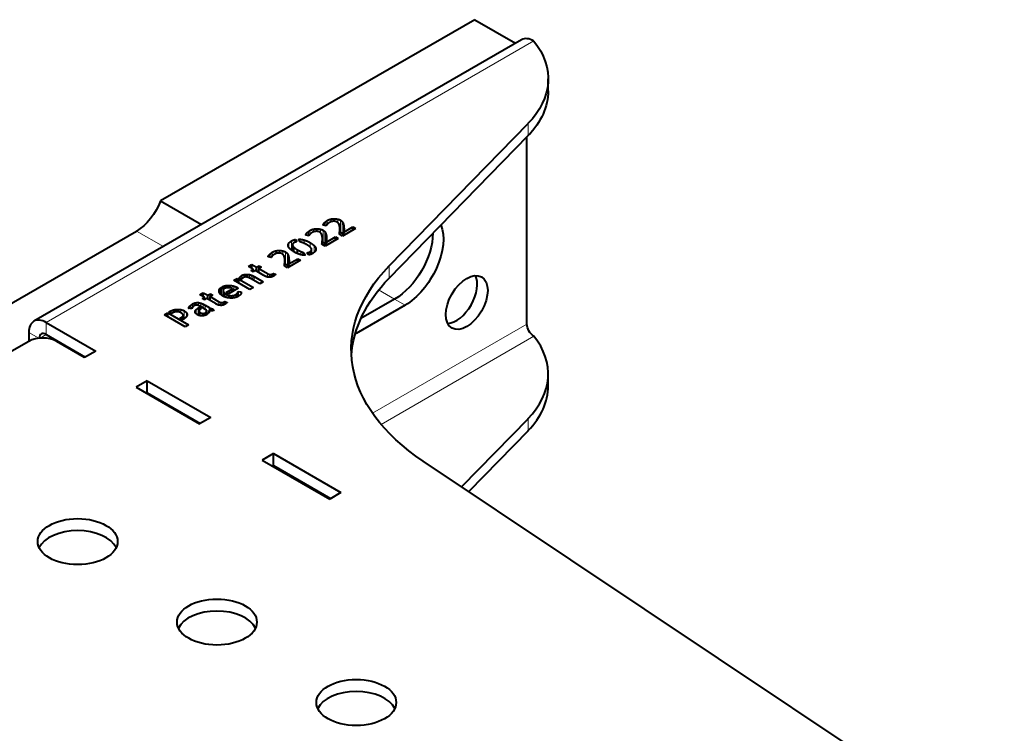
# Model space of a CAD drawing. Units: millimetres. Extents: x 2 to 1189, y 1 to 840.
# Drawn here: x 745 to 845, y 364 to 437 of the extents above; entities that cross this region are included whole.
import ezdxf

# ---------------------------------------------------------------- set-up
doc = ezdxf.new("R2010")
doc.units = ezdxf.units.MM
doc.header["$LTSCALE"] = 12.7
doc.layers.add('TANGENT_LINES', color=7, linetype='Continuous', lineweight=15)
doc.layers.add('Visible', color=7, linetype='Continuous', lineweight=40)

msp = doc.modelspace()

# ---------------------------------------------------------------- linework, layer by layer
at = {"layer": 'TANGENT_LINES'}
for p, q in [((796.983, 434.642), (747.486, 406.064)), ((796.385, 425.038), (796.385, 426.262)), ((775.638, 415.942), (775.638, 416.073)), ((775.736, 415.921), (775.736, 416.199)), ((775.863, 415.895), (775.863, 416.314)), ((775.999, 416.035), (775.999, 416.408)), ((776.38, 416.282), (776.38, 416.558)), ((776.755, 416.333), (776.755, 416.596)), ((777.091, 416.197), (777.091, 416.55)), ((777.355, 415.221), (777.355, 416.446)), ((777.537, 415.059), (777.537, 416.284)), ((777.644, 414.892), (777.644, 416.073)), ((777.692, 414.92), (777.692, 415.84)), ((756.641, 415.351), (759.374, 413.773)), ((773.872, 414.921), (773.872, 415.053)), ((773.97, 414.901), (773.97, 415.179)), ((774.096, 414.875), (774.096, 415.294)), ((774.232, 415.015), (774.232, 415.388)), ((774.614, 415.262), (774.614, 415.538)), ((774.988, 415.313), (774.988, 415.576)), ((775.324, 415.177), (775.324, 415.53)), ((775.588, 414.201), (775.588, 415.426)), ((775.77, 414.039), (775.77, 415.264)), ((775.877, 413.872), (775.877, 415.053)), ((775.926, 413.9), (775.926, 414.82)), ((777.255, 415.018), (777.255, 415.184)), ((777.277, 415.006), (777.277, 415.401)), ((777.707, 415.525), (777.707, 415.609)), ((772.095, 413.702), (772.095, 414.095)), ((772.362, 413.418), (772.362, 414.331)), ((772.493, 413.33), (772.493, 413.873)), ((773.656, 414.101), (773.656, 414.44)), ((774.261, 413.723), (774.261, 414.175)), ((774.677, 413.178), (774.677, 413.87)), ((775.488, 413.998), (775.488, 414.164)), ((775.51, 413.986), (775.51, 414.381)), ((775.94, 414.505), (775.94, 414.589)), ((770.056, 412.719), (770.056, 412.85)), ((770.154, 412.698), (770.154, 412.976)), ((770.281, 412.672), (770.281, 413.091)), ((770.417, 412.812), (770.417, 413.185)), ((770.798, 413.059), (770.798, 413.335)), ((771.172, 413.11), (771.172, 413.373)), ((771.509, 412.975), (771.509, 413.327)), ((771.772, 411.998), (771.772, 413.223)), ((771.955, 411.836), (771.955, 413.061)), ((772.061, 411.669), (772.061, 412.85)), ((772.649, 413.23), (772.649, 413.676)), ((773.32, 412.954), (773.32, 413.273)), ((774.241, 412.956), (774.241, 413.236)), ((774.394, 413.016), (774.394, 413.373)), ((774.854, 413.468), (774.854, 413.58)), ((771.673, 411.795), (771.673, 411.961)), ((771.694, 411.783), (771.694, 412.178)), ((772.11, 411.697), (772.11, 412.617)), ((772.125, 412.302), (772.125, 412.386)), ((782.296, 410.576), (782.296, 411.801)), ((767.329, 410.481), (767.329, 410.83)), ((767.601, 410.663), (767.601, 410.926)), ((768.112, 410.581), (768.112, 410.925)), ((768.287, 410.486), (768.287, 410.87)), ((769.953, 410.682), (769.953, 411.02)), ((770.132, 410.654), (770.132, 410.947)), ((770.289, 410.669), (770.289, 410.941)), ((770.431, 410.717), (770.431, 410.982)), ((765.728, 409.569), (765.728, 409.806)), ((766.121, 409.587), (766.121, 409.827)), ((767.181, 410.517), (767.181, 410.712)), ((768.446, 410.395), (768.446, 410.797)), ((768.589, 410.312), (768.589, 410.717)), ((765.058, 409.093), (765.058, 409.429)), ((765.473, 408.719), (765.473, 409.166)), ((765.593, 408.666), (765.593, 409.034)), ((765.729, 408.621), (765.729, 408.937)), ((765.965, 408.567), (765.965, 408.832)), ((766.472, 408.561), (766.472, 408.802)), ((766.508, 409.263), (766.508, 409.761)), ((766.719, 408.611), (766.719, 408.897)), ((766.791, 408.634), (766.791, 408.947)), ((766.849, 409.46), (766.849, 409.619)), ((766.866, 408.668), (766.866, 409.02)), ((766.925, 408.695), (766.925, 409.109)), ((781.223, 409.366), (782.841, 408.432)), ((762.153, 407.475), (762.153, 407.817)), ((762.32, 407.599), (762.32, 407.931)), ((762.505, 407.762), (762.505, 408.019)), ((762.712, 407.832), (762.712, 408.072)), ((762.938, 407.783), (762.938, 408.078)), ((763.177, 407.659), (763.177, 408.021)), ((763.407, 407.526), (763.407, 407.92)), ((763.618, 407.405), (763.618, 407.807)), ((765.016, 407.831), (765.016, 408.169)), ((765.194, 407.804), (765.194, 408.096)), ((765.351, 407.818), (765.351, 408.09)), ((765.493, 407.866), (765.493, 408.131)), ((766.217, 408.545), (766.217, 408.785)), ((783.902, 407.82), (782.841, 408.432)), ((760.082, 407.031), (760.082, 407.201)), ((760.392, 407.074), (760.392, 407.33)), ((760.759, 407.158), (760.759, 407.393)), ((761.137, 407.059), (761.137, 407.37)), ((761.477, 406.446), (761.477, 407.249)), ((761.714, 406.663), (761.714, 407.049)), ((761.958, 407.499), (761.958, 407.588)), ((762.032, 407.49), (762.032, 407.699)), ((762.608, 407.096), (762.608, 407.212)), ((762.715, 406.933), (762.715, 407.381)), ((762.912, 406.814), (762.912, 407.529)), ((762.996, 406.785), (762.996, 407.174)), ((763.111, 406.753), (763.111, 407.066)), ((763.357, 406.739), (763.357, 406.985)), ((763.767, 407.062), (763.767, 407.207)), ((764.014, 407.271), (764.014, 407.578)), ((764.085, 407.255), (764.085, 407.54)), ((764.187, 407.244), (764.187, 407.495)), ((764.298, 407.247), (764.298, 407.462)), ((747.486, 404.839), (747.486, 406.064)), ((761.235, 406.365), (761.235, 406.594)), ((761.339, 406.362), (761.339, 406.679)), ((780.606, 396.854), (796.276, 405.901)), ((746.729, 404.46), (745.718, 405.044)), ((747.486, 404.839), (746.849, 404.472)), ((778.952, 404.962), (778.874, 405.007)), ((781.475, 395.723), (796.983, 404.676)), ((796.385, 396.297), (796.385, 395.072)), ((770.891, 391.245), (770.961, 391.286)), ((772.305, 390.428), (772.376, 390.469))]:
    msp.add_line(p, q, dxfattribs=at)
at = {"layer": 'Visible'}
for p, q in [((790.973, 436.805), (759.091, 418.398)), ((790.973, 436.805), (795.119, 434.411)), ((795.733, 434.765), (746.236, 406.188)), ((798.439, 429.566), (798.439, 430.791)), ((782.296, 411.801), (796.385, 426.262)), ((782.296, 410.576), (796.385, 425.038)), ((796.276, 405.901), (796.276, 424.926)), ((759.091, 418.398), (763.237, 416.004)), ((775.908, 415.886), (775.594, 415.951)), ((738.512, 404.884), (756.641, 415.351)), ((774.141, 414.866), (773.827, 414.931)), ((777.559, 414.843), (777.237, 415.029)), ((777.283, 415.002), (777.283, 415.561)), ((778.877, 415.603), (777.559, 414.843)), ((777.697, 415.245), (778.598, 415.764)), ((777.697, 414.922), (777.697, 415.245)), ((778.598, 415.442), (778.598, 415.764)), ((778.598, 415.764), (778.877, 415.603)), ((772.477, 413.949), (772.477, 413.34)), ((772.785, 414.489), (772.929, 414.259)), ((772.785, 414.226), (772.785, 414.489)), ((773.263, 414.236), (773.088, 414.52)), ((775.792, 413.823), (775.47, 414.009)), ((775.516, 413.982), (775.516, 414.541)), ((777.11, 414.583), (775.792, 413.823)), ((775.93, 414.225), (776.831, 414.744)), ((775.93, 413.902), (775.93, 414.225)), ((776.831, 414.422), (776.831, 414.744)), ((776.831, 414.744), (777.11, 414.583)), ((772.987, 413.067), (772.987, 413.439)), ((773.611, 412.905), (773.611, 413.175)), ((773.611, 413.175), (773.79, 412.889)), ((774.089, 412.916), (773.945, 413.148)), ((774.42, 413.028), (774.42, 413.463)), ((768.014, 411.738), (768.362, 411.938)), ((768.362, 411.537), (768.362, 411.938)), ((768.362, 411.938), (768.823, 411.673)), ((768.823, 411.673), (769.082, 411.822)), ((769.082, 411.822), (769.317, 411.686)), ((769.082, 411.55), (769.082, 411.822)), ((770.325, 412.663), (770.011, 412.728)), ((771.977, 411.62), (771.654, 411.806)), ((771.7, 411.779), (771.7, 412.339)), ((773.294, 412.38), (771.977, 411.62)), ((772.115, 412.022), (773.015, 412.542)), ((772.115, 411.7), (772.115, 412.022)), ((773.015, 412.542), (773.294, 412.38)), ((773.015, 412.219), (773.015, 412.542)), ((767.922, 410.656), (767.922, 410.947)), ((768.475, 411.472), (768.014, 411.738)), ((768.262, 411.349), (768.475, 411.472)), ((768.497, 411.213), (768.262, 411.349)), ((768.475, 411.226), (768.475, 411.472)), ((768.71, 411.336), (768.497, 411.213)), ((769.585, 410.831), (768.71, 411.336)), ((768.823, 411.271), (768.823, 411.673)), ((769.317, 411.686), (769.059, 411.537)), ((769.059, 411.135), (769.059, 411.537)), ((769.059, 411.537), (769.953, 411.02)), ((770.563, 411.05), (770.777, 410.927)), ((770.563, 410.787), (770.563, 411.05)), ((766.535, 410.352), (766.846, 410.531)), ((768.158, 409.415), (766.535, 410.352)), ((766.846, 410.531), (767.047, 410.458)), ((766.846, 410.173), (766.846, 410.531)), ((767.047, 410.458), (768.506, 409.616)), ((767.047, 410.056), (767.047, 410.458)), ((767.303, 410.447), (767.082, 410.574)), ((769.151, 409.988), (768.267, 410.498)), ((768.589, 410.717), (769.501, 410.191)), ((769.501, 410.191), (769.151, 409.988)), ((770.563, 410.787), (770.552, 410.781)), ((763.077, 408.887), (763.425, 409.088)), ((763.537, 408.621), (763.077, 408.887)), ((763.425, 408.686), (763.425, 409.088)), ((763.425, 409.088), (763.885, 408.822)), ((763.885, 408.822), (764.144, 408.971)), ((763.885, 408.42), (763.885, 408.822)), ((764.379, 408.835), (764.121, 408.686)), ((764.144, 408.699), (764.144, 408.971)), ((764.144, 408.971), (764.379, 408.835)), ((765.243, 408.863), (765.243, 409.626)), ((765.243, 409.626), (765.519, 409.467)), ((765.634, 409.536), (765.364, 409.692)), ((765.43, 409.307), (765.43, 408.74)), ((765.738, 409.111), (766.403, 409.495)), ((765.992, 408.965), (765.738, 409.111)), ((766.978, 409.534), (765.992, 408.965)), ((766.403, 409.202), (766.403, 409.495)), ((766.949, 408.706), (766.949, 409.202)), ((766.949, 409.202), (767.269, 409.164)), ((767.269, 409.067), (767.269, 409.164)), ((768.506, 409.616), (768.158, 409.415)), ((763.324, 408.498), (763.537, 408.621)), ((763.56, 408.362), (763.324, 408.498)), ((763.537, 408.375), (763.537, 408.621)), ((763.773, 408.485), (763.56, 408.362)), ((763.618, 407.807), (764.014, 407.578)), ((764.647, 407.98), (763.773, 408.485)), ((764.121, 408.686), (765.016, 408.169)), ((764.121, 408.284), (764.121, 408.686)), ((765.626, 407.937), (765.614, 407.93)), ((765.626, 407.937), (765.626, 408.199)), ((765.626, 408.199), (765.839, 408.076)), ((783.902, 407.82), (778.952, 404.962)), ((782.841, 408.432), (779.413, 406.453)), ((782.841, 408.432), (779.413, 406.453)), ((759.472, 406.848), (759.817, 407.048)), ((761.592, 405.624), (759.472, 406.848)), ((759.817, 406.649), (759.817, 407.048)), ((759.817, 407.048), (761.937, 405.824)), ((759.935, 407.116), (760.082, 407.201)), ((760.196, 406.965), (759.935, 407.116)), ((760.337, 407.046), (760.196, 406.965)), ((762.265, 407.461), (761.937, 407.501)), ((762.912, 407.529), (763.039, 407.602)), ((762.984, 407.227), (762.984, 406.789)), ((763.039, 407.339), (763.039, 407.602)), ((763.039, 407.602), (763.243, 407.484)), ((763.764, 407.32), (763.157, 407.671)), ((763.243, 407.484), (763.18, 407.448)), ((763.586, 406.785), (763.586, 407.031)), ((763.586, 407.031), (763.819, 406.896)), ((763.916, 406.976), (763.698, 407.102)), ((763.774, 407.059), (763.774, 407.259)), ((764.009, 407.106), (764.009, 407.272)), ((764.397, 407.262), (764.397, 407.463)), ((764.397, 407.463), (764.498, 407.299)), ((747.486, 406.064), (752.506, 403.166)), ((761.036, 406.48), (761.235, 406.594)), ((761.29, 406.334), (761.036, 406.48)), ((761.428, 406.413), (761.29, 406.334)), ((761.382, 406.387), (761.382, 406.785)), ((761.937, 405.824), (761.592, 405.624)), ((745.718, 405.044), (745.718, 404.145)), ((747.486, 404.839), (751.445, 402.553)), ((745.718, 404.145), (742.819, 402.472)), ((751.375, 402.512), (748.546, 404.145)), ((752.506, 403.166), (751.375, 402.512)), ((798.439, 399.601), (798.439, 400.825)), ((757.739, 400.145), (756.607, 399.491)), ((757.739, 398.92), (757.739, 400.145)), ((757.739, 400.145), (764.173, 396.43)), ((756.607, 399.491), (763.042, 395.776)), ((757.739, 398.92), (757.668, 398.879)), ((757.739, 398.92), (763.113, 395.817)), ((764.173, 396.43), (763.042, 395.776)), ((796.385, 396.297), (789.646, 389.379)), ((796.385, 395.072), (790.368, 388.897)), ((770.537, 392.755), (769.406, 392.102)), ((769.406, 392.102), (776.265, 388.142)), ((770.537, 391.531), (770.537, 392.755)), ((770.537, 392.755), (777.396, 388.795)), ((847.427, 350.787), (785.748, 391.983)), ((770.537, 391.531), (770.466, 391.49)), ((770.537, 391.531), (776.335, 388.183)), ((777.396, 388.795), (776.265, 388.142))]:
    msp.add_line(p, q, dxfattribs=at)
for centre, major_axis, start_param, end_param in [((796.983, 432.6), (1.25, -2.165), 2.356194, 3.141593), ((789.111, 408.704), (1.5, 2.598), 3.50296, 5.921818), ((747.486, 404.023), (1.25, -2.165), 2.356194, 3.926991), ((747.486, 404.023), (0.5, -0.866), 2.356194, 3.884505), ((747.132, 403.329), (-2, 0), 3.926991, 5.497787), ((782.439, 400.825), (-16, 0), 2.629224, 3.57157), ((782.439, 399.601), (-16, 0), 2.629224, 3.141593), ((750.668, 382.59), (-4.05, 0), 3.406574, 6.018204), ((764.81, 374.425), (-4.05, 0), 3.406574, 6.018204), ((778.952, 366.26), (-4.05, 0), 3.406574, 6.018204)]:
    msp.add_ellipse(centre, major_axis=major_axis, ratio=0.57735, start_param=start_param, end_param=end_param, dxfattribs=at)
at = {"layer": 'Visible', "extrusion": (0, 0, -1)}
for centre, major_axis, start_param, end_param in [((782.439, 430.791), (16, 0), 5.853208, 6.795554), ((782.439, 429.566), (16, 0), 0, 0.512369), ((756.641, 418.617), (-2, -3.464), 4.45059, 5.497787), ((783.902, 412.31), (-2.75, -4.763), 3.573986, 5.497787), ((782.841, 412.923), (-2.75, -4.763), 3.936106, 5.497787), ((782.841, 412.923), (-2.75, -4.763), 3.936106, 5.497787), ((808.444, 403.31), (30, 0), 2.428789, 3.653961), ((808.444, 402.085), (30, 0), 3.176955, 3.653961), ((796.983, 405.493), (-0.5, 0.866), 3.926991, 5.497787), ((778.952, 409.453), (-2.75, -4.763), 5.497787, 5.525814)]:
    msp.add_ellipse(centre, major_axis=major_axis, ratio=0.57735, start_param=start_param, end_param=end_param, dxfattribs=at)
at = {"layer": 'Visible'}
for centre, major_axis in [((790.171, 408.092), (1.5, 2.598)), ((750.668, 383.815), (-4.05, 0)), ((764.81, 375.65), (-4.05, 0)), ((778.952, 367.485), (-4.05, 0))]:
    msp.add_ellipse(centre, major_axis=major_axis, ratio=0.57735, dxfattribs=at)
for points in [[(775.594, 415.951), (775.599, 416.007), (775.638, 416.073)], [(775.638, 416.073), (775.677, 416.138), (775.736, 416.199)], [(775.736, 416.199), (775.795, 416.26), (775.863, 416.314)], [(775.863, 416.314), (775.93, 416.368), (775.999, 416.408)], [(775.947, 415.969), (775.927, 415.931), (775.908, 415.886)], [(775.999, 416.408), (776.186, 416.516), (776.38, 416.558)], [(776.118, 416.132), (776.051, 416.085), (776.009, 416.046)], [(776.296, 416.243), (776.184, 416.178), (776.118, 416.132)], [(776.38, 416.558), (776.575, 416.6), (776.755, 416.596)], [(776.615, 416.338), (776.518, 416.331), (776.435, 416.304)], [(776.755, 416.596), (776.934, 416.592), (777.091, 416.55)], [(777.021, 416.25), (776.92, 416.308), (776.816, 416.326)], [(777.091, 416.55), (777.248, 416.507), (777.355, 416.446)], [(777.251, 415.886), (777.225, 416.002), (777.172, 416.098)], [(777.281, 415.644), (777.277, 415.77), (777.251, 415.886)], [(777.355, 416.446), (777.467, 416.381), (777.537, 416.284)], [(777.537, 416.284), (777.608, 416.187), (777.644, 416.073)], [(777.644, 416.073), (777.68, 415.959), (777.692, 415.84)], [(777.692, 415.84), (777.705, 415.721), (777.707, 415.609)], [(773.827, 414.931), (773.832, 414.987), (773.872, 415.053)], [(773.872, 415.053), (773.911, 415.118), (773.97, 415.179)], [(773.97, 415.179), (774.029, 415.24), (774.096, 415.294)], [(774.096, 415.294), (774.163, 415.348), (774.232, 415.388)], [(774.181, 414.949), (774.161, 414.911), (774.141, 414.866)], [(774.232, 415.388), (774.419, 415.495), (774.614, 415.538)], [(774.351, 415.112), (774.284, 415.065), (774.243, 415.026)], [(774.529, 415.223), (774.417, 415.158), (774.351, 415.112)], [(774.614, 415.538), (774.808, 415.58), (774.988, 415.576)], [(774.848, 415.318), (774.751, 415.311), (774.669, 415.284)], [(774.988, 415.576), (775.167, 415.572), (775.324, 415.53)], [(775.254, 415.229), (775.153, 415.288), (775.05, 415.306)], [(775.324, 415.53), (775.481, 415.487), (775.588, 415.426)], [(775.484, 414.866), (775.458, 414.982), (775.405, 415.078)], [(775.514, 414.624), (775.51, 414.749), (775.484, 414.866)], [(775.588, 415.426), (775.7, 415.361), (775.77, 415.264)], [(775.77, 415.264), (775.841, 415.166), (775.877, 415.053)], [(775.877, 415.053), (775.913, 414.939), (775.926, 414.82)], [(775.926, 414.82), (775.939, 414.701), (775.94, 414.589)], [(777.237, 415.029), (777.242, 415.085), (777.255, 415.184)], [(777.255, 415.184), (777.268, 415.283), (777.277, 415.401)], [(777.285, 415.257), (777.322, 415.24), (777.355, 415.221)], [(777.355, 415.221), (777.467, 415.156), (777.537, 415.059)], [(777.537, 415.059), (777.596, 414.977), (777.631, 414.884)], [(777.703, 415.403), (777.697, 415.308), (777.697, 415.245)], [(777.707, 415.562), (777.707, 415.477), (777.703, 415.403)], [(777.707, 415.609), (777.707, 415.585), (777.707, 415.561)], [(772.095, 414.095), (772.176, 414.223), (772.362, 414.331)], [(772.362, 414.331), (772.561, 414.445), (772.785, 414.489)], [(772.493, 413.873), (772.529, 413.783), (772.649, 413.676)], [(772.656, 414.172), (772.549, 414.11), (772.503, 414.037)], [(773.088, 414.52), (773.361, 414.525), (773.656, 414.44)], [(773.271, 414.235), (773.266, 414.235), (773.263, 414.236)], [(773.568, 414.14), (773.41, 414.205), (773.271, 414.235)], [(773.656, 414.44), (773.951, 414.354), (774.261, 414.175)], [(774.261, 414.175), (774.529, 414.02), (774.677, 413.87)], [(774.677, 413.87), (774.825, 413.72), (774.854, 413.58)], [(775.47, 414.009), (775.475, 414.065), (775.488, 414.164)], [(775.488, 414.164), (775.501, 414.263), (775.51, 414.381)], [(775.518, 414.237), (775.555, 414.22), (775.588, 414.201)], [(775.588, 414.201), (775.7, 414.136), (775.77, 414.039)], [(775.77, 414.039), (775.83, 413.957), (775.864, 413.864)], [(775.936, 414.383), (775.93, 414.288), (775.93, 414.225)], [(775.94, 414.542), (775.941, 414.457), (775.936, 414.383)], [(775.94, 414.589), (775.94, 414.565), (775.94, 414.541)], [(770.011, 412.728), (770.017, 412.784), (770.056, 412.85)], [(770.056, 412.85), (770.095, 412.916), (770.154, 412.976)], [(770.154, 412.976), (770.213, 413.037), (770.281, 413.091)], [(770.281, 413.091), (770.348, 413.145), (770.417, 413.185)], [(770.417, 413.185), (770.604, 413.293), (770.798, 413.335)], [(770.535, 412.909), (770.469, 412.862), (770.427, 412.823)], [(770.713, 413.02), (770.602, 412.955), (770.535, 412.909)], [(770.798, 413.335), (770.992, 413.377), (771.172, 413.373)], [(771.033, 413.115), (770.935, 413.108), (770.853, 413.081)], [(771.172, 413.373), (771.352, 413.369), (771.509, 413.327)], [(771.439, 413.027), (771.338, 413.085), (771.234, 413.103)], [(771.509, 413.327), (771.666, 413.284), (771.772, 413.223)], [(771.669, 412.663), (771.643, 412.779), (771.59, 412.875)], [(771.772, 413.223), (771.885, 413.158), (771.955, 413.061)], [(771.955, 413.061), (772.025, 412.964), (772.061, 412.85)], [(772.061, 412.85), (772.097, 412.736), (772.11, 412.617)], [(772.649, 413.676), (772.768, 413.568), (772.987, 413.439)], [(772.987, 413.439), (773.165, 413.339), (773.32, 413.273)], [(773.32, 413.273), (773.476, 413.206), (773.611, 413.175)], [(773.945, 413.148), (774.106, 413.158), (774.241, 413.236)], [(774.241, 413.236), (774.348, 413.298), (774.394, 413.373)], [(774.405, 413.537), (774.371, 413.626), (774.25, 413.735)], [(770.365, 412.746), (770.345, 412.708), (770.325, 412.663)], [(771.654, 411.806), (771.66, 411.862), (771.673, 411.961)], [(771.699, 412.421), (771.694, 412.547), (771.669, 412.663)], [(771.673, 411.961), (771.686, 412.06), (771.694, 412.178)], [(771.702, 412.034), (771.74, 412.017), (771.772, 411.998)], [(771.772, 411.998), (771.885, 411.933), (771.955, 411.836)], [(771.955, 411.836), (772.014, 411.755), (772.049, 411.661)], [(772.11, 412.617), (772.123, 412.498), (772.125, 412.386)], [(772.121, 412.18), (772.115, 412.085), (772.115, 412.022)], [(772.125, 412.34), (772.125, 412.254), (772.121, 412.18)], [(772.125, 412.386), (772.125, 412.362), (772.125, 412.338)], [(767.181, 410.712), (767.243, 410.781), (767.329, 410.83)], [(767.329, 410.83), (767.458, 410.905), (767.601, 410.926)], [(767.601, 410.926), (767.744, 410.947), (767.922, 410.947)], [(767.922, 410.947), (768.02, 410.947), (768.112, 410.925)], [(768.112, 410.925), (768.204, 410.903), (768.287, 410.87)], [(768.287, 410.87), (768.371, 410.837), (768.446, 410.797)], [(769.713, 410.765), (769.628, 410.806), (769.585, 410.831)], [(769.953, 411.02), (770.051, 410.963), (770.132, 410.947)], [(770.132, 410.947), (770.212, 410.93), (770.289, 410.941)], [(770.289, 410.941), (770.365, 410.952), (770.431, 410.982)], [(770.431, 410.982), (770.497, 411.012), (770.563, 411.05)], [(770.638, 410.832), (770.601, 410.809), (770.563, 410.787)], [(770.71, 410.879), (770.681, 410.859), (770.638, 410.832)], [(770.777, 410.927), (770.745, 410.902), (770.71, 410.879)], [(765.364, 409.692), (765.534, 409.774), (765.728, 409.806)], [(765.728, 409.806), (765.922, 409.838), (766.121, 409.827)], [(766.121, 409.827), (766.319, 409.815), (766.508, 409.761)], [(767.082, 410.574), (767.119, 410.643), (767.181, 410.712)], [(767.487, 410.616), (767.447, 410.593), (767.392, 410.546)], [(767.873, 410.669), (767.772, 410.691), (767.679, 410.682)], [(768.446, 410.797), (768.52, 410.757), (768.589, 410.717)], [(769.908, 410.693), (769.798, 410.724), (769.713, 410.765)], [(770.552, 410.781), (770.509, 410.756), (770.461, 410.732)], [(765.058, 409.429), (765.111, 409.54), (765.243, 409.626)], [(765.519, 409.467), (765.433, 409.394), (765.43, 409.315)], [(765.473, 409.166), (765.519, 409.095), (765.593, 409.034)], [(765.593, 409.034), (765.666, 408.973), (765.729, 408.937)], [(765.729, 408.937), (765.842, 408.872), (765.965, 408.832)], [(766.034, 409.596), (765.928, 409.603), (765.825, 409.589)], [(765.965, 408.832), (766.089, 408.792), (766.217, 408.785)], [(766.217, 408.785), (766.345, 408.777), (766.472, 408.802)], [(766.403, 409.495), (766.328, 409.538), (766.234, 409.564)], [(766.472, 408.802), (766.598, 408.827), (766.719, 408.897)], [(766.508, 409.761), (766.696, 409.707), (766.849, 409.619)], [(766.719, 408.897), (766.751, 408.915), (766.791, 408.947)], [(766.791, 408.947), (766.831, 408.978), (766.866, 409.02)], [(766.849, 409.619), (766.918, 409.579), (766.978, 409.534)], [(766.866, 409.02), (766.9, 409.061), (766.925, 409.109)], [(766.925, 409.109), (766.95, 409.156), (766.949, 409.202)], [(767.226, 408.933), (767.16, 408.825), (766.964, 408.712)], [(762.032, 407.699), (762.081, 407.757), (762.153, 407.817)], [(762.153, 407.817), (762.225, 407.877), (762.32, 407.931)], [(762.32, 407.931), (762.406, 407.981), (762.505, 408.019)], [(762.505, 408.019), (762.605, 408.056), (762.712, 408.072)], [(762.712, 408.072), (762.82, 408.087), (762.938, 408.078)], [(762.918, 407.792), (762.82, 407.832), (762.747, 407.834)], [(762.938, 408.078), (763.056, 408.068), (763.177, 408.021)], [(763.177, 408.021), (763.298, 407.975), (763.407, 407.92)], [(763.407, 407.92), (763.517, 407.865), (763.618, 407.807)], [(764.776, 407.914), (764.691, 407.955), (764.647, 407.98)], [(764.97, 407.842), (764.861, 407.873), (764.776, 407.914)], [(765.016, 408.169), (765.114, 408.112), (765.194, 408.096)], [(765.194, 408.096), (765.274, 408.079), (765.351, 408.09)], [(765.351, 408.09), (765.427, 408.101), (765.493, 408.131)], [(765.493, 408.131), (765.559, 408.161), (765.626, 408.199)], [(765.7, 407.981), (765.663, 407.958), (765.626, 407.937)], [(765.839, 408.076), (765.807, 408.051), (765.772, 408.028)], [(760.082, 407.201), (760.217, 407.279), (760.392, 407.33)], [(760.392, 407.33), (760.568, 407.382), (760.759, 407.393)], [(760.759, 407.393), (760.95, 407.403), (761.137, 407.37)], [(761.009, 407.117), (760.927, 407.148), (760.821, 407.157)], [(761.137, 407.37), (761.324, 407.337), (761.477, 407.249)], [(761.329, 406.912), (761.273, 406.981), (761.143, 407.056)], [(761.382, 406.785), (761.385, 406.844), (761.329, 406.912)], [(761.477, 407.249), (761.638, 407.156), (761.714, 407.049)], [(761.958, 407.588), (761.983, 407.641), (762.032, 407.699)], [(762.278, 407.515), (762.268, 407.48), (762.265, 407.461)], [(762.314, 407.591), (762.288, 407.551), (762.278, 407.515)], [(762.484, 407.75), (762.421, 407.714), (762.38, 407.672)], [(762.608, 407.212), (762.633, 407.299), (762.715, 407.381)], [(762.715, 407.381), (762.797, 407.463), (762.912, 407.529)], [(762.996, 407.174), (763.019, 407.119), (763.111, 407.066)], [(763.18, 407.448), (763.123, 407.415), (763.071, 407.372)], [(763.111, 407.066), (763.241, 406.991), (763.357, 406.985)], [(763.357, 406.985), (763.473, 406.979), (763.586, 407.031)], [(763.698, 407.102), (763.752, 407.151), (763.767, 407.207)], [(763.819, 406.896), (763.81, 406.888), (763.784, 406.873)], [(764.014, 407.578), (764.037, 407.564), (764.085, 407.54)], [(764.085, 407.54), (764.132, 407.516), (764.187, 407.495)], [(764.187, 407.495), (764.242, 407.473), (764.298, 407.462)], [(764.298, 407.462), (764.354, 407.451), (764.397, 407.463)], [(761.235, 406.594), (761.298, 406.631), (761.339, 406.679)], [(761.339, 406.679), (761.379, 406.727), (761.382, 406.785)]]:
    msp.add_open_spline(points, degree=2, dxfattribs=at)
for points, knots in [([(776.009, 416.046), (776.003, 416.041), (775.998, 416.035), (775.965, 416.002), (775.947, 415.969)], [0, 0, 0, 0.14157, 0.14157, 1, 1, 1]), ([(776.435, 416.304), (776.405, 416.294), (776.379, 416.283), (776.332, 416.264), (776.296, 416.243)], [0, 0, 0, 0.365399, 0.365399, 1, 1, 1]), ([(776.816, 416.326), (776.785, 416.332), (776.754, 416.335), (776.683, 416.342), (776.615, 416.338)], [0, 0, 0, 0.303804, 0.303804, 1, 1, 1]), ([(777.172, 416.098), (777.14, 416.155), (777.092, 416.198), (777.06, 416.227), (777.021, 416.25)], [0, 0, 0, 0.599225, 0.599225, 1, 1, 1]), ([(774.243, 415.026), (774.237, 415.021), (774.231, 415.015), (774.198, 414.982), (774.181, 414.949)], [0, 0, 0, 0.14157, 0.14157, 1, 1, 1]), ([(774.669, 415.284), (774.639, 415.273), (774.612, 415.263), (774.565, 415.244), (774.529, 415.223)], [0, 0, 0, 0.365399, 0.365399, 1, 1, 1]), ([(775.05, 415.306), (775.018, 415.312), (774.987, 415.315), (774.916, 415.322), (774.848, 415.318)], [0, 0, 0, 0.303804, 0.303804, 1, 1, 1]), ([(775.405, 415.078), (775.373, 415.135), (775.325, 415.178), (775.293, 415.207), (775.254, 415.229)], [0, 0, 0, 0.599225, 0.599225, 1, 1, 1]), ([(777.277, 415.401), (777.283, 415.479), (777.283, 415.561), (777.283, 415.602), (777.281, 415.644)], [0, 0, 0, 0.665609, 0.665609, 1, 1, 1]), ([(772.044, 413.828), (772.036, 413.866), (772.036, 413.904), (772.037, 414.002), (772.095, 414.095)], [0, 0, 0, 0.273899, 0.273899, 1, 1, 1]), ([(772.221, 413.54), (772.14, 413.623), (772.095, 413.702), (772.058, 413.766), (772.044, 413.828)], [0, 0, 0, 0.552892, 0.552892, 1, 1, 1]), ([(772.503, 414.037), (772.477, 413.996), (772.477, 413.949), (772.477, 413.913), (772.493, 413.873)], [0, 0, 0, 0.561694, 0.561694, 1, 1, 1]), ([(772.929, 414.259), (772.852, 414.25), (772.784, 414.228), (772.715, 414.206), (772.656, 414.172)], [0, 0, 0, 0.496762, 0.496762, 1, 1, 1]), ([(773.91, 413.972), (773.89, 413.983), (773.87, 413.994), (773.757, 414.056), (773.654, 414.102), (773.61, 414.123), (773.568, 414.14)], [0, 0, 0, 0.109324, 0.109324, 0.732391, 0.732391, 1, 1, 1]), ([(774.25, 413.735), (774.148, 413.825), (773.977, 413.932), (773.97, 413.936), (773.962, 413.941), (773.937, 413.956), (773.91, 413.972)], [0, 0, 0, 0.842009, 0.842009, 0.877811, 0.877811, 1, 1, 1]), ([(775.51, 414.381), (775.516, 414.459), (775.516, 414.541), (775.516, 414.582), (775.514, 414.624)], [0, 0, 0, 0.665609, 0.665609, 1, 1, 1]), ([(770.427, 412.823), (770.421, 412.818), (770.416, 412.812), (770.382, 412.779), (770.365, 412.746)], [0, 0, 0, 0.14157, 0.14157, 1, 1, 1]), ([(770.853, 413.081), (770.823, 413.071), (770.796, 413.06), (770.75, 413.041), (770.713, 413.02)], [0, 0, 0, 0.365399, 0.365399, 1, 1, 1]), ([(771.234, 413.103), (771.203, 413.109), (771.172, 413.112), (771.101, 413.119), (771.033, 413.115)], [0, 0, 0, 0.303804, 0.303804, 1, 1, 1]), ([(771.59, 412.875), (771.558, 412.932), (771.51, 412.975), (771.478, 413.004), (771.439, 413.027)], [0, 0, 0, 0.599225, 0.599225, 1, 1, 1]), ([(772.636, 413.236), (772.554, 413.283), (772.484, 413.33), (772.476, 413.335), (772.468, 413.34), (772.411, 413.379), (772.361, 413.418), (772.281, 413.479), (772.221, 413.54)], [0, 0, 0, 0.30525, 0.30525, 0.338906, 0.338906, 0.593534, 0.593534, 1, 1, 1]), ([(773.233, 412.975), (773.112, 413.01), (772.988, 413.061), (772.936, 413.083), (772.883, 413.107), (772.761, 413.164), (772.636, 413.236)], [0, 0, 0, 0.418153, 0.418153, 0.593973, 0.593973, 1, 1, 1]), ([(773.79, 412.889), (773.702, 412.89), (773.613, 412.899), (773.47, 412.914), (773.321, 412.951), (773.277, 412.962), (773.233, 412.975)], [0, 0, 0, 0.326193, 0.326193, 0.845746, 0.845746, 1, 1, 1]), ([(774.532, 413.078), (774.478, 413.048), (774.423, 413.022), (774.41, 413.016), (774.396, 413.01), (774.331, 412.981), (774.262, 412.959), (774.178, 412.932), (774.089, 412.916)], [0, 0, 0, 0.261195, 0.261195, 0.322237, 0.322237, 0.626286, 0.626286, 1, 1, 1]), ([(774.394, 413.373), (774.42, 413.415), (774.42, 413.463), (774.42, 413.498), (774.405, 413.537)], [0, 0, 0, 0.5697, 0.5697, 1, 1, 1]), ([(774.802, 413.314), (774.757, 413.244), (774.677, 413.178), (774.615, 413.127), (774.532, 413.078)], [0, 0, 0, 0.56189, 0.56189, 1, 1, 1]), ([(774.854, 413.58), (774.862, 413.543), (774.862, 413.507), (774.861, 413.407), (774.802, 413.314)], [0, 0, 0, 0.266802, 0.266802, 1, 1, 1]), ([(771.694, 412.178), (771.7, 412.256), (771.7, 412.338), (771.7, 412.379), (771.699, 412.421)], [0, 0, 0, 0.665609, 0.665609, 1, 1, 1]), ([(767.392, 410.546), (767.356, 410.515), (767.328, 410.481), (767.315, 410.464), (767.303, 410.447)], [0, 0, 0, 0.671516, 0.671516, 1, 1, 1]), ([(767.679, 410.682), (767.64, 410.678), (767.601, 410.666), (767.545, 410.649), (767.487, 410.616)], [0, 0, 0, 0.409219, 0.409219, 1, 1, 1]), ([(768.071, 410.601), (767.997, 410.636), (767.922, 410.657), (767.898, 410.664), (767.873, 410.669)], [0, 0, 0, 0.754936, 0.754936, 1, 1, 1]), ([(768.267, 410.498), (768.195, 410.54), (768.123, 410.576), (768.118, 410.579), (768.112, 410.581), (768.092, 410.591), (768.071, 410.601)], [0, 0, 0, 0.737321, 0.737321, 0.793214, 0.793214, 1, 1, 1]), ([(770.139, 410.654), (770.042, 410.66), (769.953, 410.681), (769.93, 410.686), (769.908, 410.693)], [0, 0, 0, 0.795822, 0.795822, 1, 1, 1]), ([(770.377, 410.693), (770.333, 410.675), (770.289, 410.665), (770.216, 410.649), (770.139, 410.654)], [0, 0, 0, 0.375482, 0.375482, 1, 1, 1]), ([(770.461, 410.732), (770.445, 410.723), (770.43, 410.716), (770.401, 410.702), (770.377, 410.693)], [0, 0, 0, 0.338187, 0.338187, 1, 1, 1]), ([(765.023, 409.202), (765.018, 409.232), (765.018, 409.262), (765.018, 409.347), (765.058, 409.429)], [0, 0, 0, 0.26088, 0.26088, 1, 1, 1]), ([(765.135, 408.969), (765.085, 409.031), (765.056, 409.093), (765.031, 409.147), (765.023, 409.202)], [0, 0, 0, 0.533701, 0.533701, 1, 1, 1]), ([(765.393, 408.759), (765.308, 408.808), (765.242, 408.863), (765.18, 408.913), (765.135, 408.969)], [0, 0, 0, 0.518672, 0.518672, 1, 1, 1]), ([(765.43, 409.315), (765.43, 409.311), (765.43, 409.306), (765.43, 409.233), (765.473, 409.166)], [0, 0, 0, 0.057706, 0.057706, 1, 1, 1]), ([(765.825, 409.589), (765.774, 409.583), (765.727, 409.57), (765.679, 409.557), (765.634, 409.536)], [0, 0, 0, 0.488026, 0.488026, 1, 1, 1]), ([(766.234, 409.564), (766.18, 409.579), (766.121, 409.587), (766.079, 409.593), (766.034, 409.596)], [0, 0, 0, 0.583037, 0.583037, 1, 1, 1]), ([(767.269, 409.164), (767.275, 409.132), (767.275, 409.101), (767.274, 409.013), (767.226, 408.933)], [0, 0, 0, 0.263083, 0.263083, 1, 1, 1]), ([(762.613, 407.813), (762.562, 407.794), (762.506, 407.763), (762.495, 407.757), (762.484, 407.75)], [0, 0, 0, 0.838842, 0.838842, 1, 1, 1]), ([(762.747, 407.834), (762.729, 407.835), (762.711, 407.834), (762.659, 407.831), (762.613, 407.813)], [0, 0, 0, 0.245842, 0.245842, 1, 1, 1]), ([(765.201, 407.803), (765.104, 407.809), (765.015, 407.83), (764.992, 407.835), (764.97, 407.842)], [0, 0, 0, 0.795822, 0.795822, 1, 1, 1]), ([(765.439, 407.842), (765.396, 407.824), (765.351, 407.814), (765.278, 407.798), (765.201, 407.803)], [0, 0, 0, 0.375482, 0.375482, 1, 1, 1]), ([(765.772, 408.606), (765.749, 408.612), (765.726, 408.619), (765.657, 408.639), (765.591, 408.664), (765.53, 408.688), (765.472, 408.717), (765.45, 408.727), (765.429, 408.739), (765.411, 408.748), (765.393, 408.759)], [0, 0, 0, 0.112471, 0.112471, 0.455128, 0.455128, 0.775862, 0.775862, 0.89571, 0.89571, 1, 1, 1]), ([(765.523, 407.881), (765.507, 407.873), (765.493, 407.865), (765.463, 407.852), (765.439, 407.842)], [0, 0, 0, 0.338187, 0.338187, 1, 1, 1]), ([(765.614, 407.93), (765.604, 407.924), (765.593, 407.918), (765.559, 407.899), (765.523, 407.881)], [0, 0, 0, 0.240883, 0.240883, 1, 1, 1]), ([(765.772, 408.028), (765.754, 408.015), (765.73, 408), (765.716, 407.991), (765.7, 407.981)], [0, 0, 0, 0.639935, 0.639935, 1, 1, 1]), ([(766.19, 408.545), (766.077, 408.549), (765.965, 408.566), (765.901, 408.576), (765.837, 408.591), (765.805, 408.598), (765.772, 408.606)], [0, 0, 0, 0.536091, 0.536091, 0.844937, 0.844937, 1, 1, 1]), ([(766.603, 408.579), (766.567, 408.571), (766.532, 408.565), (766.52, 408.563), (766.508, 408.562), (766.49, 408.559), (766.472, 408.557), (766.452, 408.554), (766.431, 408.552), (766.417, 408.55), (766.403, 408.549), (766.311, 408.541), (766.217, 408.544), (766.204, 408.544), (766.19, 408.545)], [0, 0, 0, 0.17376, 0.17376, 0.232033, 0.232033, 0.319677, 0.319677, 0.421027, 0.421027, 0.488224, 0.488224, 0.934324, 0.934324, 1, 1, 1]), ([(766.964, 408.712), (766.946, 408.702), (766.927, 408.692), (766.891, 408.673), (766.852, 408.656), (766.823, 408.644), (766.792, 408.632), (766.757, 408.62), (766.721, 408.609), (766.664, 408.591), (766.603, 408.579)], [0, 0, 0, 0.113875, 0.113875, 0.336909, 0.336909, 0.506037, 0.506037, 0.698881, 0.698881, 1, 1, 1]), ([(760.592, 407.145), (760.496, 407.127), (760.393, 407.076), (760.365, 407.062), (760.337, 407.046)], [0, 0, 0, 0.788106, 0.788106, 1, 1, 1]), ([(760.821, 407.157), (760.791, 407.16), (760.76, 407.16), (760.68, 407.161), (760.592, 407.145)], [0, 0, 0, 0.279277, 0.279277, 1, 1, 1]), ([(761.143, 407.056), (761.141, 407.057), (761.138, 407.059), (761.087, 407.088), (761.009, 407.117)], [0, 0, 0, 0.049543, 0.049543, 1, 1, 1]), ([(761.782, 406.834), (761.775, 406.748), (761.718, 406.663), (761.703, 406.64), (761.684, 406.618)], [0, 0, 0, 0.78924, 0.78924, 1, 1, 1]), ([(761.714, 407.049), (761.783, 406.952), (761.783, 406.855), (761.783, 406.844), (761.782, 406.834)], [0, 0, 0, 0.899707, 0.899707, 1, 1, 1]), ([(761.937, 407.501), (761.937, 407.505), (761.937, 407.509), (761.937, 407.541), (761.958, 407.588)], [0, 0, 0, 0.104619, 0.104619, 1, 1, 1]), ([(762.38, 407.672), (762.344, 407.635), (762.319, 407.599), (762.316, 407.595), (762.314, 407.591)], [0, 0, 0, 0.896891, 0.896891, 1, 1, 1]), ([(762.622, 407.038), (762.609, 407.067), (762.603, 407.096), (762.597, 407.12), (762.597, 407.145), (762.597, 407.179), (762.608, 407.212)], [0, 0, 0, 0.33284, 0.33284, 0.609631, 0.609631, 1, 1, 1]), ([(762.794, 406.873), (762.744, 406.903), (762.706, 406.934), (762.647, 406.984), (762.622, 407.038)], [0, 0, 0, 0.385048, 0.385048, 1, 1, 1]), ([(763.067, 406.761), (763.053, 406.765), (763.039, 406.768), (763.012, 406.776), (762.984, 406.785), (762.949, 406.798), (762.912, 406.814), (762.871, 406.832), (762.829, 406.854), (762.812, 406.863), (762.794, 406.873)], [0, 0, 0, 0.102208, 0.102208, 0.304708, 0.304708, 0.570499, 0.570499, 0.874691, 0.874691, 1, 1, 1]), ([(763.157, 407.671), (763.139, 407.681), (763.121, 407.691), (763.016, 407.75), (762.937, 407.784), (762.927, 407.788), (762.918, 407.792)], [0, 0, 0, 0.130929, 0.130929, 0.906836, 0.906836, 1, 1, 1]), ([(762.996, 407.279), (762.984, 407.254), (762.984, 407.227), (762.984, 407.201), (762.996, 407.174)], [0, 0, 0, 0.501982, 0.501982, 1, 1, 1]), ([(763.071, 407.372), (763.052, 407.356), (763.037, 407.339), (763.011, 407.31), (762.996, 407.279)], [0, 0, 0, 0.365251, 0.365251, 1, 1, 1]), ([(763.784, 406.873), (763.779, 406.87), (763.774, 406.868), (763.701, 406.827), (763.618, 406.796), (763.603, 406.79), (763.586, 406.785), (763.578, 406.782), (763.57, 406.779)], [0, 0, 0, 0.051358, 0.051358, 0.787745, 0.787745, 0.929248, 0.929248, 1, 1, 1]), ([(763.767, 407.207), (763.774, 407.233), (763.774, 407.259), (763.774, 407.29), (763.764, 407.32)], [0, 0, 0, 0.460228, 0.460228, 1, 1, 1]), ([(764.023, 407.132), (764.02, 407.124), (764.017, 407.116), (764.014, 407.111), (764.012, 407.106), (763.981, 407.039), (763.916, 406.976)], [0, 0, 0, 0.100195, 0.100195, 0.165186, 0.165186, 1, 1, 1]), ([(764.135, 407.247), (764.109, 407.25), (764.084, 407.254), (764.046, 407.261), (764.009, 407.272)], [0, 0, 0, 0.39185, 0.39185, 1, 1, 1]), ([(764.009, 407.272), (764.034, 407.237), (764.034, 407.195), (764.035, 407.165), (764.023, 407.132)], [0, 0, 0, 0.595359, 0.595359, 1, 1, 1]), ([(764.272, 407.245), (764.229, 407.242), (764.187, 407.244), (764.161, 407.245), (764.135, 407.247)], [0, 0, 0, 0.616097, 0.616097, 1, 1, 1]), ([(764.401, 407.263), (764.353, 407.251), (764.298, 407.246), (764.285, 407.245), (764.272, 407.245)], [0, 0, 0, 0.809808, 0.809808, 1, 1, 1]), ([(764.498, 407.299), (764.475, 407.285), (764.443, 407.275), (764.424, 407.268), (764.401, 407.263)], [0, 0, 0, 0.617117, 0.617117, 1, 1, 1]), ([(761.684, 406.618), (761.609, 406.527), (761.48, 406.445), (761.455, 406.429), (761.428, 406.413)], [0, 0, 0, 0.835799, 0.835799, 1, 1, 1]), ([(763.327, 406.735), (763.222, 406.73), (763.111, 406.751), (763.089, 406.756), (763.067, 406.761)], [0, 0, 0, 0.833032, 0.833032, 1, 1, 1]), ([(763.57, 406.779), (763.491, 406.754), (763.408, 406.743), (763.383, 406.74), (763.357, 406.737), (763.342, 406.736), (763.327, 406.735)], [0, 0, 0, 0.676912, 0.676912, 0.879652, 0.879652, 1, 1, 1])]:
    msp.add_open_spline(points, degree=2, knots=knots, dxfattribs=at)

doc.saveas('drawing.dxf')
